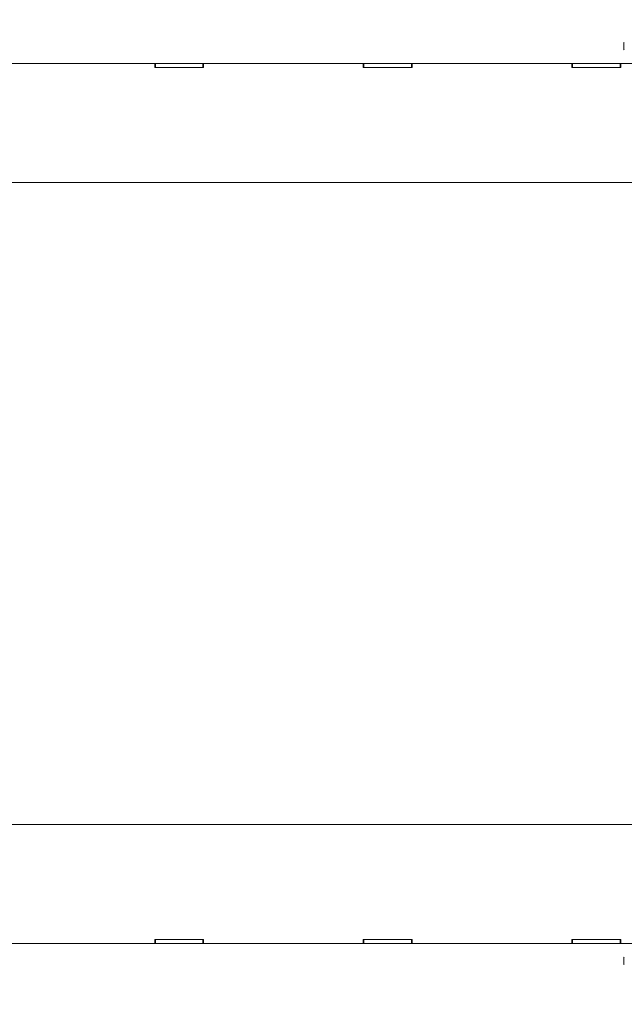
# Model space of a CAD drawing. Units: inches. Extents: x 0.4 to 16.6, y 0.2 to 10.8.
# Drawn here: x 11.8 to 12.7, y 4.4 to 5.9 of the extents above; entities that cross this region are included whole.
import ezdxf

# ---------------------------------------------------------------- set-up
doc = ezdxf.new("R2010")
doc.units = ezdxf.units.IN
doc.header["$MEASUREMENT"] = 0
doc.styles.add('SLDTEXTSTYLE0', font='TXT', dxfattribs={"width": 0.75})
doc.dimstyles.new('SLDDIMSTYLE0', dxfattribs={"dimtxt": 0.137795, "dimasz": 0.14, "dimexe": 0, "dimexo": 0.0625, "dimgap": 0.034449, "dimtad": 1, "dimlfac": 20, "dimrnd": 1e-09, "dimzin": 4, "dimdsep": 46, "dimtxsty": 'SLDTEXTSTYLE0', "dimblk1": 'CLOSED', "dimblk2": 'CLOSED', "dimsah": 1, "dimcen": 0.09, "dimadec": 0, "dimazin": 1, "dimtfac": 1, "dimtofl": 0, "dimtmove": 0, "dimatfit": 3, "dimldrblk": 'CLOSED', "dimfxl": 0, "dimfrac": 2, "dimtolj": 1, "dimtzin": 12, "dimarcsym": 0})
doc.dimstyles.new('SLDDIMSTYLE2', dxfattribs={"dimtxt": 0.137795, "dimasz": 0.14, "dimexe": 0, "dimexo": 0.0625, "dimgap": 0.034449, "dimtad": 1, "dimlfac": 20, "dimrnd": 1e-09, "dimzin": 12, "dimdsep": 46, "dimtxsty": 'SLDTEXTSTYLE0', "dimblk1": 'CLOSED', "dimblk2": 'CLOSED', "dimsah": 1, "dimcen": 0.09, "dimadec": 0, "dimazin": 3, "dimtfac": 1, "dimtmove": 0, "dimatfit": 0, "dimldrblk": 'CLOSED', "dimfxl": 0, "dimfrac": 2, "dimtolj": 1, "dimtzin": 12, "dimarcsym": 0})

# ---------------------------------------------------------------- blocks, each defined once
blk = doc.blocks.new('_CLOSED')
at = {"color": 0, "linetype": 'ByBlock', "lineweight": -2}
for p, q in [((-1, 0.166667), (0, 0)), ((-1, 0.166667), (-1, -0.166667)), ((0, 0), (-1, -0.166667)), ((0, 0), (-1, 0))]:
    blk.add_line(p, q, dxfattribs=at)
blk = doc.blocks.new('_D_5')
at = {"color": 7, "linetype": 'Continuous', "lineweight": 0}
for p, q in [((11.5998, 5.6052), (11.5998, 3.2959)), ((13.0748, 5.6052), (13.0748, 3.2959)), ((12.1829, 3.7602), (12.1409, 3.7602)), ((12.1409, 3.7602), (12.1409, 3.5415)), ((12.4884, 3.7602), (12.5304, 3.7602)), ((12.5304, 3.7602), (12.5304, 3.5415)), ((12.1409, 3.5415), (12.1829, 3.5415)), ((12.5304, 3.5415), (12.4884, 3.5415)), ((11.5998, 3.3353), (13.0748, 3.3353))]:
    blk.add_line(p, q, dxfattribs=at)
at = {"color": 7, "linetype": 'Continuous', "lineweight": 0, "xscale": 0.14, "yscale": 0.14, "rotation": 180.0000000000001}
blk.add_blockref('_CLOSED', (11.5998, 3.3353, 1.1018), dxfattribs=at)
at = {"color": 7, "linetype": 'Continuous', "lineweight": 0, "xscale": 0.14, "yscale": 0.14}
blk.add_blockref('_CLOSED', (13.0748, 3.3353, 1.1018), dxfattribs=at)
at = {"color": 7, "linetype": 'Continuous', "lineweight": 0, "char_height": 0.1378, "attachment_point": 1, "style": 'SLDTEXTSTYLE0'}
for s, insert in [('749', (12.1829, 3.7191)), ('29.50', (12.1066, 3.5129))]:
    blk.add_mtext(s, dxfattribs=dict(at, insert=insert))
blk = doc.blocks.new('_D_6')
at = {"color": 7, "linetype": 'Continuous', "lineweight": 0}
for p, q in [((14.049, 5.6446), (14.049, 5.8946)), ((11.6391, 5.6446), (14.0884, 5.6446)), ((14.049, 5.6446), (14.049, 4.6603)), ((13.6241, 5.3084), (13.6241, 5.3504)), ((13.6241, 5.3504), (13.8428, 5.3504)), ((13.8428, 5.3504), (13.8428, 5.3084)), ((13.6241, 5.003), (13.6241, 4.961)), ((13.8428, 4.961), (13.8428, 5.003)), ((13.6241, 4.961), (13.8428, 4.961)), ((11.6391, 4.6603), (14.0884, 4.6603)), ((14.049, 4.6603), (14.049, 4.4103))]:
    blk.add_line(p, q, dxfattribs=at)
at = {"color": 7, "linetype": 'Continuous', "lineweight": 0, "xscale": 0.14, "yscale": 0.14}
for p, rotation in [((14.049, 5.6446, 1.1018), 270.0000000000002), ((14.049, 4.6603, 1.1018), 90.0000000000002)]:
    blk.add_blockref('_CLOSED', p, dxfattribs=dict(at, rotation=rotation))
at = {"color": 7, "linetype": 'Continuous', "lineweight": 0, "char_height": 0.1378, "attachment_point": 1, "rotation": 90, "style": 'SLDTEXTSTYLE0'}
for s, insert in [('19.69', (13.8714, 4.9266)), ('500', (13.6652, 5.003))]:
    blk.add_mtext(s, dxfattribs=dict(at, insert=insert))

msp = doc.modelspace()

# ---------------------------------------------------------------- linework, layer by layer
at = {"color": 7, "linetype": 'Continuous', "lineweight": 15}
for p, q in [((12.70972, 5.85912), (12.70972, 5.854)), ((12.70972, 5.854), (12.70972, 5.84888)), ((11.98975, 5.82743), (11.74475, 5.82743)), ((11.99075, 5.82743), (11.98975, 5.82743)), ((11.98975, 5.82743), (11.98975, 5.82118)), ((11.98975, 5.82118), (12.06475, 5.82118)), ((11.99075, 5.82743), (11.99075, 5.82118)), ((12.06375, 5.82743), (11.99075, 5.82743)), ((12.06375, 5.82743), (12.06375, 5.82118)), ((12.06475, 5.82743), (12.06375, 5.82743)), ((12.06475, 5.82118), (12.06475, 5.82743)), ((12.30975, 5.82743), (12.06475, 5.82743)), ((12.31075, 5.82743), (12.30975, 5.82743)), ((12.30975, 5.82743), (12.30975, 5.82118)), ((12.30975, 5.82118), (12.38475, 5.82118)), ((12.31075, 5.82743), (12.31075, 5.82118)), ((12.38375, 5.82743), (12.31075, 5.82743)), ((12.38375, 5.82743), (12.38375, 5.82118)), ((12.38475, 5.82743), (12.38375, 5.82743)), ((12.38475, 5.82118), (12.38475, 5.82743)), ((12.62975, 5.82743), (12.38475, 5.82743)), ((12.63075, 5.82743), (12.62975, 5.82743)), ((12.62975, 5.82743), (12.62975, 5.82118)), ((12.62975, 5.82118), (12.70475, 5.82118)), ((12.70375, 5.82743), (12.63075, 5.82743)), ((12.63075, 5.82743), (12.63075, 5.82118)), ((12.70375, 5.82743), (12.70375, 5.82118)), ((12.70475, 5.82743), (12.70375, 5.82743)), ((12.70475, 5.82118), (12.70475, 5.82743)), ((12.94975, 5.82743), (12.70475, 5.82743)), ((11.98975, 4.47743), (11.74475, 4.47743)), ((12.06475, 4.48368), (11.98975, 4.48368)), ((11.98975, 4.48368), (11.98975, 4.47743)), ((11.99075, 4.47743), (11.98975, 4.47743)), ((11.99075, 4.48368), (11.99075, 4.47743)), ((12.06375, 4.47743), (11.99075, 4.47743)), ((12.06375, 4.48368), (12.06375, 4.47743)), ((12.06475, 4.47743), (12.06375, 4.47743)), ((12.06475, 4.47743), (12.06475, 4.48368)), ((12.30975, 4.47743), (12.06475, 4.47743)), ((12.38475, 4.48368), (12.30975, 4.48368)), ((12.30975, 4.48368), (12.30975, 4.47743)), ((12.31075, 4.47743), (12.30975, 4.47743)), ((12.31075, 4.48368), (12.31075, 4.47743)), ((12.38375, 4.47743), (12.31075, 4.47743)), ((12.38375, 4.48368), (12.38375, 4.47743)), ((12.38475, 4.47743), (12.38375, 4.47743)), ((12.38475, 4.47743), (12.38475, 4.48368)), ((12.62975, 4.47743), (12.38475, 4.47743)), ((12.70475, 4.48368), (12.62975, 4.48368)), ((12.62975, 4.48368), (12.62975, 4.47743)), ((12.63075, 4.47743), (12.62975, 4.47743)), ((12.63075, 4.48368), (12.63075, 4.47743)), ((12.70375, 4.47743), (12.63075, 4.47743)), ((12.70375, 4.48368), (12.70375, 4.47743)), ((12.70475, 4.47743), (12.70375, 4.47743)), ((12.70475, 4.47743), (12.70475, 4.48368)), ((12.94975, 4.47743), (12.70475, 4.47743)), ((12.70972, 4.45597), (12.70972, 4.44573))]:
    msp.add_line(p, q, dxfattribs=at)
for centre, start, end in [((12.71032, 5.85912), 90, 180), ((12.71032, 5.84888), 180, 270), ((12.71032, 4.45597), 90, 180), ((12.71032, 4.44573), 180, 270)]:
    msp.add_arc(centre, 0.000591, start, end, dxfattribs=at)

# ---------------------------------------------------------------- dimensions: what is measured, and where the dimension line sits
at = {"color": 7, "linetype": 'Continuous', "lineweight": 0}
dim = msp.add_linear_dim(base=(14.049012, 4.660301), p1=(11.599754, 5.644553), p2=(11.599754, 4.660301), angle=90, dimstyle='SLDDIMSTYLE2', dxfattribs=at)
dim.commit()
dim.dimension.update_dxf_attribs({"geometry": '_D_6', "text_midpoint": (14.049012, 5.155696), "dimtype": 160})
dim = msp.add_linear_dim(base=(13.07475, 3.33531), p1=(11.59975, 5.64455), p2=(13.07475, 5.64455), dimstyle='SLDDIMSTYLE0', dxfattribs=at)
dim.commit()
dim.dimension.update_dxf_attribs({"geometry": '_D_5', "text_midpoint": (12.33565, 3.33531), "dimtype": 160})

doc.saveas('drawing.dxf')
